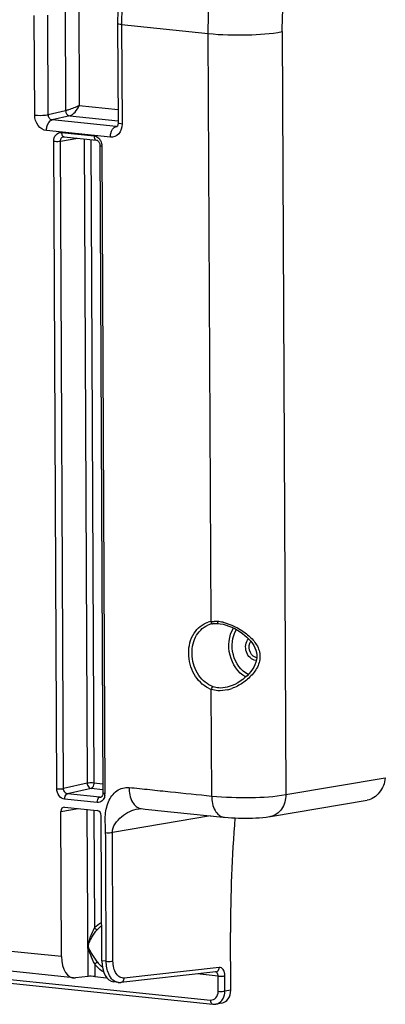
# Model space of a CAD drawing. Units: millimetres. Extents: x 0 to 594, y 0 to 420.
# Drawn here: x 163 to 172, y 67 to 92 of the extents above; entities that cross this region are included whole.
import ezdxf

# ---------------------------------------------------------------- set-up
doc = ezdxf.new("R2010")
doc.units = ezdxf.units.MM
doc.header["$LTSCALE"] = 32.67
doc.layers.get('0').update_dxf_attribs({"linetype": 'CONTINUOUS'})
doc.layers.add('SOLIDES', color=7, linetype='CONTINUOUS')

msp = doc.modelspace()

# ---------------------------------------------------------------- linework, layer by layer
at = {"color": 7, "linetype": 'CONTINUOUS'}
for p, q in [((168.159187, 67.3171), (168.152256, 68.800826)), ((167.924096, 66.979525), (167.771396, 66.953693))]:
    msp.add_line(p, q, dxfattribs=at)
for centre, major_axis, ratio, start_param, end_param in [((180.954153, 71.331567), (2.258209, 21.004064), 0.59995679, -4.668245176, -4.527445151), ((167.856902, 67.348486), (-0.075485, 0.36741), 0.796695215, -3.165977985, -1.817445041)]:
    msp.add_ellipse(centre, major_axis=major_axis, ratio=ratio, start_param=start_param, end_param=end_param, dxfattribs=at)
at = {"color": 9, "linetype": 'CONTINUOUS'}
for points, knots in [([(167.577579, 91.99821), (167.573548, 92.862985), (167.713877, 94.155581), (168.186355, 95.788303), (169.000909, 97.70933), (170.241033, 99.219552), (171.475909, 99.571701)], [0, 0, 0, 0, 0.29067272, 0.432773822, 0.568384715, 1, 1, 1, 1]), ([(169.485329, 92.047603), (169.482126, 92.739414), (169.594978, 93.773612), (169.974774, 95.07948), (170.630125, 96.617591), (171.628079, 97.823924), (172.61855, 98.104678)], [0, 0, 0, 0, 0.290371011, 0.43235614, 0.567899211, 1, 1, 1, 1]), ([(167.577578, 91.998424), (167.912676, 91.963755), (168.550717, 91.953676), (169.19059, 91.989338), (169.485329, 92.047603)], [0, 0, 0, 0, 0.528590813, 1, 1, 1, 1])]:
    msp.add_open_spline(points, degree=3, knots=knots, dxfattribs=at)
at = {"layer": 'SOLIDES', "color": 9, "linetype": 'CONTINUOUS'}
for p, q in [((163.888361, 92.800937), (163.901408, 90.008114)), ((164.23719, 92.810264), (164.24966, 90.141098)), ((163.104748, 89.894861), (163.092754, 92.462411)), ((163.453578, 89.90419), (163.441583, 92.471746)), ((165.343723, 92.229532), (165.355718, 89.661897)), ((165.343723, 92.229532), (167.577579, 91.99821)), ((167.648464, 76.824626), (167.577579, 91.99821)), ((169.485329, 92.047603), (169.577298, 72.360763)), ((163.901408, 90.008114), (163.453578, 89.90419)), ((164.24966, 90.141098), (165.252088, 90.03739)), ((164.004673, 89.874496), (163.552972, 89.769671)), ((165.199482, 89.599328), (163.552972, 89.769671)), ((164.004673, 89.874496), (165.253452, 89.745301)), ((165.055258, 89.3223), (163.4087, 89.492649)), ((163.794985, 89.44627), (164.6327, 89.359602)), ((165.199482, 89.599328), (165.230919, 89.606943)), ((163.672734, 72.51121), (163.594678, 89.219872)), ((163.76811, 89.224323), (164.21508, 89.299953)), ((163.846166, 72.5157), (163.76811, 89.224323)), ((164.377048, 89.283196), (164.454736, 72.653343)), ((164.550584, 89.265242), (164.628168, 72.657814)), ((164.835317, 89.091519), (164.913373, 72.382858)), ((167.669493, 72.324306), (167.656637, 75.075176)), ((169.577298, 72.360763), (172.141972, 72.794636)), ((164.454736, 72.653343), (163.846166, 72.5157)), ((164.556044, 72.519301), (163.947318, 72.381656)), ((164.861945, 72.487654), (164.556044, 72.519301)), ((164.861263, 72.633698), (164.628168, 72.657814)), ((164.713066, 72.15646), (163.875351, 72.243127)), ((164.785228, 72.294968), (163.947318, 72.381656)), ((164.785228, 72.294968), (164.828387, 72.305425)), ((164.812146, 72.296695), (164.811156, 72.296463)), ((163.774433, 71.923852), (164.22765, 72.000524)), ((164.478016, 67.669874), (164.457897, 71.976703)), ((164.631433, 71.95875), (164.64563, 68.919886)), ((167.638533, 71.813232), (165.106028, 71.384806)), ((163.791923, 68.179915), (150.730085, 69.531256)), ((152.527972, 68.623141), (167.632916, 67.060426)), ((164.482292, 68.453164), (164.486587, 68.453948)), ((164.649962, 67.992559), (164.651478, 67.667978)), ((164.948106, 68.0603), (164.834556, 68.072048)), ((167.860095, 67.902204), (165.410991, 67.627656)), ((167.83139, 67.679176), (167.2939, 67.734783)), ((167.833223, 67.286824), (167.83139, 67.679176)), ((168.006655, 67.291297), (168.004822, 67.683646)), ((168.159187, 67.3171), (168.006655, 67.291297))]:
    msp.add_line(p, q, dxfattribs=at)
at = {"layer": 'SOLIDES', "color": 7, "linetype": 'CONTINUOUS'}
for p, q in [((165.241711, 92.258678), (165.253706, 89.691043)), ((165.22618, 89.600981), (165.225812, 89.600892)), ((163.846048, 89.336796), (163.846199, 89.336821)), ((163.856113, 89.33709), (164.693829, 89.250423)), ((164.693748, 89.250431), (164.693829, 89.250423)), ((164.78431, 89.106092), (164.862366, 72.39743)), ((167.683935, 76.768626), (167.695378, 76.7705)), ((167.694895, 76.770418), (167.708934, 76.772368)), ((167.833817, 76.774911), (167.83697, 76.774639)), ((167.83697, 76.774639), (167.887708, 76.769089)), ((168.063224, 75.131356), (168.062168, 75.131108)), ((164.816827, 72.298186), (164.811201, 72.296487)), ((169.184352, 71.797949), (171.678576, 72.219903)), ((163.791923, 68.179915), (163.774433, 71.923852)), ((163.874586, 72.037051), (164.715757, 71.950026)), ((165.779437, 71.995062), (165.779549, 71.995081)), ((165.847761, 71.998576), (165.948366, 71.988072)), ((165.948366, 71.988072), (166.207123, 71.961322)), ((164.834556, 68.072048), (164.817066, 71.815984)), ((167.958247, 71.780155), (168.000075, 71.775914)), ((167.97467, 71.778457), (167.975132, 71.778408)), ((164.104783, 67.633271), (151.028514, 68.986104)), ((152.588863, 68.513986), (167.694045, 66.951247)), ((164.478016, 67.669874), (164.153739, 67.633522)), ((164.651478, 67.667978), (164.95835, 67.63623)), ((167.774581, 67.788668), (165.325477, 67.51412)), ((165.259509, 67.513806), (165.132984, 67.526896)), ((167.771149, 66.953651), (167.771394, 66.953692))]:
    msp.add_line(p, q, dxfattribs=at)
for points in [[(167.804634, 99.129956), (167.564108, 98.911048), (167.331221, 98.66808), (167.106665, 98.401836), (166.891593, 98.113772), (166.686816, 97.80513), (166.493021, 97.477086), (166.311103, 97.131316), (166.141767, 96.769397), (165.985543, 96.392691), (165.842992, 96.002744), (165.714637, 95.601189), (165.600927, 95.189621), (165.502252, 94.769616), (165.418981, 94.342881), (165.351422, 93.911132), (165.299818, 93.476003), (165.264373, 93.039211), (165.245237, 92.602543), (165.241711, 92.258677)], [(165.253707, 89.691038), (165.253577, 89.682772), (165.25206, 89.664634), (165.249003, 89.647949), (165.244718, 89.633289), (165.239767, 89.621332), (165.2348, 89.612352), (165.230358, 89.606161), (165.226879, 89.602386), (165.22505, 89.600829)], [(163.846052, 89.336782), (163.847468, 89.336997), (163.853619, 89.337269), (163.856271, 89.337074)], [(164.693748, 89.250432), (164.701241, 89.249015), (164.71017, 89.245799), (164.719854, 89.240586), (164.729922, 89.233247), (164.740048, 89.223734), (164.749809, 89.212182)], [(164.749809, 89.212182), (164.758809, 89.198832), (164.766824, 89.183795), (164.77358, 89.167346), (164.778807, 89.149936), (164.782351, 89.131928), (164.78411, 89.113751), (164.784309, 89.106091)], [(167.708934, 76.772368), (167.73263, 76.774815), (167.757008, 76.776299)], [(167.757008, 76.776299), (167.78203, 76.776814), (167.807652, 76.776353), (167.833817, 76.774911)], [(167.887708, 76.769089), (167.96119, 76.755549), (168.036286, 76.735618), (168.111822, 76.709844), (168.186326, 76.679008), (168.259082, 76.643705), (168.32957, 76.604459), (168.396893, 76.562054), (168.460645, 76.516955), (168.520582, 76.469427), (168.576205, 76.419985), (168.627121, 76.369051), (168.673203, 76.316571), (168.7144, 76.262348), (168.750228, 76.206571), (168.780075, 76.149257), (168.803552, 76.089809), (168.819949, 76.028279), (168.828441, 75.965402), (168.82837, 75.901603), (168.820007, 75.837826), (168.803926, 75.774894), (168.780587, 75.713056), (168.750866, 75.652839), (168.715661, 75.594559), (168.675165, 75.537801), (168.629576, 75.482639), (168.579409, 75.429492), (168.524774, 75.378518), (168.465771, 75.330003), (168.402749, 75.284526), (168.336178, 75.242771), (168.266386, 75.205351), (168.193831, 75.173), (168.119404, 75.146633), (168.063232, 75.131358)], [(164.84586, 72.326777), (164.838676, 72.315883), (164.831263, 72.307696), (164.823913, 72.301891), (164.816827, 72.298186)], [(164.862366, 72.397418), (164.862315, 72.392279), (164.860847, 72.373697), (164.857434, 72.356176), (164.852306, 72.34036), (164.84586, 72.326777)], [(165.779437, 71.995062), (165.798765, 71.997835), (165.818742, 71.999482), (165.83373, 71.999606), (165.845338, 71.998774)], [(166.207123, 71.961322), (166.274675, 71.954332), (167.958247, 71.780155)], [(168.000075, 71.775914), (168.088393, 71.768343), (168.178148, 71.762421), (168.267761, 71.758061), (168.357049, 71.755119), (168.447093, 71.753484), (168.537083, 71.753152), (168.626298, 71.754111), (168.715922, 71.756415), (168.805235, 71.760143), (168.893176, 71.765368), (168.980869, 71.772355), (169.068377, 71.781478), (169.154022, 71.793063), (169.18646, 71.798311)], [(165.259149, 67.513844), (165.269196, 67.51296), (165.316819, 67.513273), (165.324809, 67.514048)], [(167.694066, 66.951245), (167.699018, 66.950776), (167.735227, 66.949932), (167.771146, 66.95365)]]:
    msp.add_lwpolyline(points, dxfattribs=at)
at = {"layer": 'SOLIDES', "color": 9, "linetype": 'CONTINUOUS'}
for centre, radius, start, end in [((165.20813, 89.675986), 0.077144, 263.5636673, 283.2511171), ((163.860915, 89.381377), 0.044505, 251.3789757, 263.8113326), ((164.533559, 89.090019), 0.301761, 0.2849032, 3.6700428), ((167.735005, 76.258716), 0.572489, 98.694497, 105.9952836), ((167.747368, 76.049913), 0.781394, 89.4021421, 91.422815), ((167.746891, 76.003203), 0.828107, 87.4602777, 89.4029258), ((167.744871, 75.957412), 0.873942, 85.5846993, 87.4609938), ((167.737992, 75.874187), 0.957451, 81.21546, 85.5576945), ((167.714828, 75.72247), 1.110925, 77.2952642, 81.2297829), ((168.822924, 76.02966), 0.207698, 264.0925561, 268.1504893), ((167.890314, 75.724505), 0.690096, 243.7610001, 250.2074332), ((167.82559, 76.094082), 1.05848, 283.9295062, 289.8177594), ((164.793671, 72.373429), 0.078914, 263.8581384, 282.8034686), ((164.618002, 72.381493), 0.295374, 353.850209, 0.2647371), ((165.263866, 68.421779), 0.662722, 215.3397109, 220.9276993)]:
    msp.add_arc(centre, radius, start, end, dxfattribs=at)
at = {"layer": 'SOLIDES', "color": 7, "linetype": 'CONTINUOUS'}
for centre, radius, start, end in [((167.779141, 76.232835), 0.544249, 105.9904555, 113.1503096), ((167.776536, 76.24148), 0.535221, 102.3223442, 105.9773385), ((167.775463, 76.246291), 0.530292, 99.9389453, 102.3199509)]:
    msp.add_arc(centre, radius, start, end, dxfattribs=at)
for centre, major_axis, ratio, start_param, end_param in [((163.875195, 71.91339), (-0.025162, 0.12247), 0.796695215, 6.03684118, 7.60733292), ((164.716304, 71.826371), (-0.025015, 0.122482), 0.796924421, -1.815938147, -0.245446407), ((164.170677, 68.254789), (0.066811, 0.621422), 0.59995679, -4.527445151, -3.009008702), ((165.195725, 68.148741), (0.061944, 0.621926), 0.572140624, -4.532035445, -3.145550407), ((164.577455, 67.659301), (0.125016, -0.003298), 0.105225355, 0.939907344, 2.493250378)]:
    msp.add_ellipse(centre, major_axis=major_axis, ratio=ratio, start_param=start_param, end_param=end_param, dxfattribs=at)
at = {"layer": 'SOLIDES', "color": 9, "linetype": 'CONTINUOUS'}
for points, knots in [([(168.910006, 99.761813), (168.376137, 99.561152), (167.330001, 98.749998), (166.229298, 96.967329), (165.507027, 94.718353), (165.339798, 93.070092), (165.343723, 92.229532)], [0, 0, 0, 0, 0.195791944, 0.436043639, 0.711438304, 1, 1, 1, 1]), ([(165.343723, 92.229532), (165.318493, 92.232142), (165.290766, 92.237156), (165.241767, 92.248143), (165.241718, 92.258677)], [0, 0, 0, 0, 0.706557881, 1, 1, 1, 1]), ([(164.24966, 90.141098), (164.162548, 90.096254), (164.04677, 90.048917), (163.927301, 90.013476), (163.901408, 90.008125)], [0, 0, 0, 0, 0.787485875, 1, 1, 1, 1]), ([(163.901408, 90.008114), (163.901784, 89.991899), (163.910824, 89.934161), (163.962318, 89.878783), (164.004673, 89.874496)], [0, 0, 0, 0, 0.275880519, 1, 1, 1, 1]), ([(164.004682, 89.874495), (164.059383, 89.887077), (164.157384, 89.976807), (164.223611, 90.079502), (164.24966, 90.141098)], [0, 0, 0, 0, 0.456312282, 1, 1, 1, 1]), ([(163.104748, 89.894861), (163.196528, 89.885366), (163.313965, 89.88566), (163.429827, 89.899375), (163.453578, 89.904197)], [0, 0, 0, 0, 0.791981182, 1, 1, 1, 1]), ([(163.4087, 89.492649), (163.32549, 89.501294), (163.159089, 89.615677), (163.105185, 89.799567), (163.104748, 89.894861)], [0, 0, 0, 0, 0.467483005, 1, 1, 1, 1]), ([(163.4087, 89.492649), (163.408549, 89.524805), (163.418817, 89.627749), (163.479883, 89.752574), (163.552947, 89.769674)], [0, 0, 0, 0, 0.299984577, 1, 1, 1, 1]), ([(163.552972, 89.769671), (163.52529, 89.77248), (163.469703, 89.810696), (163.453056, 89.872483), (163.453578, 89.90419)], [0, 0, 0, 0, 0.467355037, 1, 1, 1, 1]), ([(165.355718, 89.661897), (165.33049, 89.664507), (165.302756, 89.669526), (165.253771, 89.680502), (165.253713, 89.691038)], [0, 0, 0, 0, 0.706505691, 1, 1, 1, 1]), ([(163.594678, 89.219872), (163.594417, 89.279363), (163.624888, 89.398913), (163.744131, 89.451522), (163.794985, 89.44627)], [0, 0, 0, 0, 0.537823871, 1, 1, 1, 1]), ([(163.794985, 89.44627), (163.795043, 89.433753), (163.79833, 89.394419), (163.819975, 89.348172), (163.846705, 89.339202)], [0, 0, 0, 0, 0.307466192, 1, 1, 1, 1]), ([(165.055258, 89.3223), (165.055108, 89.354457), (165.065376, 89.457401), (165.126441, 89.582226), (165.199505, 89.599326)], [0, 0, 0, 0, 0.299984416, 1, 1, 1, 1]), ([(165.355718, 89.661897), (165.356134, 89.572663), (165.310382, 89.393339), (165.13154, 89.314439), (165.055258, 89.3223)], [0, 0, 0, 0, 0.537816047, 1, 1, 1, 1]), ([(163.594678, 89.219872), (163.640224, 89.21516), (163.698601, 89.215308), (163.75621, 89.221991), (163.76811, 89.224343)], [0, 0, 0, 0, 0.790574075, 1, 1, 1, 1]), ([(163.76811, 89.224323), (163.767711, 89.250275), (163.779083, 89.301336), (163.823704, 89.332965), (163.846058, 89.336781)], [0, 0, 0, 0, 0.533690372, 1, 1, 1, 1]), ([(164.6327, 89.359602), (164.632764, 89.345846), (164.635855, 89.304522), (164.664439, 89.253678), (164.693752, 89.250472)], [0, 0, 0, 0, 0.31810209, 1, 1, 1, 1]), ([(164.835317, 89.091519), (164.82271, 89.092823), (164.80887, 89.095356), (164.784307, 89.100811), (164.784297, 89.106091)], [0, 0, 0, 0, 0.705916079, 1, 1, 1, 1]), ([(167.585211, 75.105518), (167.430584, 75.181591), (167.165234, 75.460071), (167.029363, 75.99792), (167.147786, 76.529637), (167.428404, 76.766398), (167.577251, 76.80904)], [0, 0, 0, 0, 0.249289292, 0.519735216, 0.776015523, 1, 1, 1, 1]), ([(167.648464, 76.824626), (167.649655, 76.817683), (167.655409, 76.795925), (167.672778, 76.772135), (167.688846, 76.770321)], [0, 0, 0, 0, 0.30346083, 1, 1, 1, 1]), ([(167.688846, 76.770321), (167.689858, 76.770207), (167.691882, 76.770105), (167.693903, 76.77027), (167.694894, 76.770421)], [0, 0, 0, 0, 0.504002514, 1, 1, 1, 1]), ([(167.812179, 76.828768), (167.812193, 76.821849), (167.813397, 76.802947), (167.823442, 76.775797), (167.836897, 76.774663)], [0, 0, 0, 0, 0.338808054, 1, 1, 1, 1]), ([(167.959151, 76.806196), (168.164746, 76.760007), (168.459015, 76.6144), (168.768413, 76.33103), (168.931492, 76.048138), (168.899953, 75.714293), (168.716296, 75.444907), (168.474319, 75.233704), (168.283683, 75.133942), (168.184445, 75.09829)], [0, 0, 0, 0, 0.249878084, 0.37434592, 0.496818822, 0.621530794, 0.748199394, 0.874957777, 1, 1, 1, 1]), ([(168.545558, 75.397302), (168.342463, 75.507606), (168.050709, 75.942284), (168.105822, 76.458222), (168.229963, 76.657872)], [0, 0, 0, 0, 0.495728999, 1, 1, 1, 1]), ([(168.606023, 75.457227), (168.417309, 75.556379), (168.143566, 75.956091), (168.190731, 76.432976), (168.303691, 76.619009)], [0, 0, 0, 0, 0.494816175, 1, 1, 1, 1]), ([(168.801548, 75.823065), (168.694199, 75.834171), (168.50405, 76.032542), (168.540803, 76.294315), (168.615884, 76.380313)], [0, 0, 0, 0, 0.485951703, 1, 1, 1, 1]), ([(168.785243, 75.906827), (168.715283, 75.936963), (168.610694, 76.079457), (168.629134, 76.252391), (168.672099, 76.317826)], [0, 0, 0, 0, 0.493187002, 1, 1, 1, 1]), ([(167.656637, 75.075176), (167.660347, 75.097237), (167.672825, 75.126012), (167.697584, 75.140815), (167.702986, 75.142067)], [0, 0, 0, 0, 0.801373659, 1, 1, 1, 1]), ([(164.628168, 72.657814), (164.582621, 72.662526), (164.524245, 72.662377), (164.466635, 72.655695), (164.454736, 72.653343)], [0, 0, 0, 0, 0.790573967, 1, 1, 1, 1]), ([(163.672734, 72.51121), (163.718281, 72.506498), (163.776657, 72.506647), (163.834266, 72.513329), (163.846166, 72.515681)], [0, 0, 0, 0, 0.790573958, 1, 1, 1, 1]), ([(163.875351, 72.243127), (163.819885, 72.248875), (163.708945, 72.325115), (163.673048, 72.44769), (163.672734, 72.51121)], [0, 0, 0, 0, 0.467475355, 1, 1, 1, 1]), ([(163.947317, 72.381656), (163.90516, 72.385883), (163.853613, 72.441585), (163.846068, 72.499458), (163.846166, 72.5157)], [0, 0, 0, 0, 0.722883182, 1, 1, 1, 1]), ([(164.454736, 72.653343), (164.454986, 72.637108), (164.463672, 72.579695), (164.51405, 72.52383), (164.556044, 72.519301)], [0, 0, 0, 0, 0.277668541, 1, 1, 1, 1]), ([(164.628168, 72.657814), (164.628243, 72.64174), (164.623111, 72.590268), (164.59258, 72.527852), (164.556044, 72.519301)], [0, 0, 0, 0, 0.299902978, 1, 1, 1, 1]), ([(164.932597, 71.380329), (164.931474, 71.517271), (164.903158, 71.785229), (164.97642, 72.172787), (165.188976, 72.483123), (165.430095, 72.556201), (165.538158, 72.544808)], [0, 0, 0, 0, 0.276324414, 0.541248038, 0.780747091, 1, 1, 1, 1]), ([(165.538158, 72.544808), (165.716233, 72.53167), (166.070781, 72.487302), (166.781563, 72.41761), (167.31427, 72.361056), (167.669493, 72.324306)], [0, 0, 0, 0, 0.249999964, 0.499999986, 1, 1, 1, 1]), ([(165.538158, 72.544808), (165.538797, 72.415215), (165.567085, 72.189458), (165.753867, 72.007691), (165.845353, 71.998831)], [0, 0, 0, 0, 0.585052697, 1, 1, 1, 1]), ([(163.875351, 72.243127), (163.875276, 72.259187), (163.880461, 72.310645), (163.91093, 72.373087), (163.947474, 72.38164)], [0, 0, 0, 0, 0.299672741, 1, 1, 1, 1]), ([(164.713066, 72.15646), (164.712991, 72.172519), (164.718176, 72.223978), (164.748645, 72.286419), (164.785189, 72.294972)], [0, 0, 0, 0, 0.299672757, 1, 1, 1, 1]), ([(164.872343, 72.236527), (164.863315, 72.222931), (164.82435, 72.175486), (164.757656, 72.151856), (164.713066, 72.15646)], [0, 0, 0, 0, 0.266895158, 1, 1, 1, 1]), ([(164.913373, 72.382858), (164.900772, 72.384161), (164.886914, 72.386706), (164.862386, 72.392134), (164.862353, 72.397418)], [0, 0, 0, 0, 0.705662833, 1, 1, 1, 1]), ([(167.669488, 72.324306), (167.670091, 72.195119), (167.698396, 71.970102), (167.883424, 71.788131), (167.974673, 71.778491)], [0, 0, 0, 0, 0.584708335, 1, 1, 1, 1]), ([(167.669493, 72.324306), (168.004646, 72.289632), (168.642347, 72.276707), (169.281966, 72.306974), (169.577298, 72.360763)], [0, 0, 0, 0, 0.528840944, 1, 1, 1, 1]), ([(169.577298, 72.360763), (169.576515, 72.230469), (169.516972, 71.978234), (169.297097, 71.817623), (169.186456, 71.79834)], [0, 0, 0, 0, 0.537070404, 1, 1, 1, 1]), ([(165.106029, 71.384806), (165.105547, 71.541934), (165.330389, 71.831534), (165.621624, 71.96834), (165.779437, 71.995061)], [0, 0, 0, 0, 0.495380383, 1, 1, 1, 1]), ([(164.932568, 71.380324), (164.978185, 71.37625), (165.036457, 71.376559), (165.094106, 71.382668), (165.106028, 71.3848)], [0, 0, 0, 0, 0.790850065, 1, 1, 1, 1]), ([(165.121538, 68.064771), (165.117661, 68.89478), (165.115435, 70.001461), (165.105358, 71.108134), (165.106028, 71.384806)], [0, 0, 0, 0, 0.750000001, 1, 1, 1, 1]), ([(164.482293, 68.453164), (164.482111, 68.495111), (164.505447, 68.577546), (164.554745, 68.734897), (164.607397, 68.847787), (164.64563, 68.919886)], [0, 0, 0, 0, 0.253290144, 0.50723001, 1, 1, 1, 1]), ([(164.486587, 68.453948), (164.486407, 68.495219), (164.523621, 68.573855), (164.595041, 68.718954), (164.668167, 68.819068), (164.719321, 68.881406)], [0, 0, 0, 0, 0.252304931, 0.507022972, 1, 1, 1, 1]), ([(164.64563, 68.919886), (164.65987, 68.902193), (164.684774, 68.883301), (164.713765, 68.880337), (164.719321, 68.881406)], [0, 0, 0, 0, 0.800577395, 1, 1, 1, 1]), ([(164.649962, 67.992559), (164.613447, 68.067648), (164.559228, 68.179925), (164.506757, 68.334512), (164.482449, 68.413146), (164.482293, 68.453164)], [0, 0, 0, 0, 0.509039983, 0.756028698, 1, 1, 1, 1]), ([(164.723259, 68.038445), (164.675444, 68.105838), (164.601095, 68.204245), (164.525237, 68.343069), (164.486738, 68.415643), (164.486587, 68.453948)], [0, 0, 0, 0, 0.515332622, 0.76111359, 1, 1, 1, 1]), ([(164.649962, 67.992559), (164.665868, 68.009225), (164.690217, 68.026586), (164.717414, 68.037205), (164.723259, 68.038445)], [0, 0, 0, 0, 0.794068331, 1, 1, 1, 1]), ([(164.878485, 67.788866), (164.811071, 67.823692), (164.729108, 67.89042), (164.665406, 67.970791), (164.649962, 67.992559)], [0, 0, 0, 0, 0.739783554, 1, 1, 1, 1]), ([(164.948106, 68.0603), (164.993653, 68.055588), (165.052029, 68.055736), (165.109639, 68.062418), (165.121538, 68.064771)], [0, 0, 0, 0, 0.790573958, 1, 1, 1, 1]), ([(165.058035, 67.648814), (165.039967, 67.675205), (164.97178, 67.801981), (164.948626, 67.949113), (164.948106, 68.0603)], [0, 0, 0, 0, 0.223392695, 1, 1, 1, 1]), ([(165.410991, 67.627656), (165.373389, 67.623441), (165.287927, 67.642431), (165.193262, 67.744345), (165.134765, 67.891277), (165.121819, 68.004635), (165.121538, 68.064771)], [0, 0, 0, 0, 0.19513655, 0.418541763, 0.689867535, 1, 1, 1, 1]), ([(168.004822, 67.683646), (168.004561, 67.739464), (167.993245, 67.839094), (167.898824, 67.906544), (167.860095, 67.902204)], [0, 0, 0, 0, 0.588865029, 1, 1, 1, 1]), ([(165.259152, 67.513843), (165.240163, 67.515839), (165.159127, 67.535033), (165.093746, 67.596651), (165.058035, 67.648814)], [0, 0, 0, 0, 0.231977742, 1, 1, 1, 1]), ([(165.325472, 67.514165), (165.3487, 67.516837), (165.396364, 67.548102), (165.410252, 67.600529), (165.410991, 67.627656)], [0, 0, 0, 0, 0.462829048, 1, 1, 1, 1]), ([(167.83139, 67.679176), (167.831325, 67.692979), (167.828089, 67.735176), (167.797453, 67.785437), (167.767518, 67.788633)], [0, 0, 0, 0, 0.314364317, 1, 1, 1, 1]), ([(167.83139, 67.679176), (167.876937, 67.674463), (167.935313, 67.674612), (167.992922, 67.681294), (168.004822, 67.683646)], [0, 0, 0, 0, 0.790573947, 1, 1, 1, 1]), ([(167.632916, 67.060426), (167.68377, 67.055166), (167.803016, 67.107781), (167.8335, 67.227333), (167.833223, 67.286824)], [0, 0, 0, 0, 0.462183599, 1, 1, 1, 1]), ([(167.771394, 66.953692), (167.829937, 66.963596), (167.906202, 67.011799), (167.950594, 67.079719), (167.960869, 67.098887)], [0, 0, 0, 0, 0.731907553, 1, 1, 1, 1]), ([(167.833223, 67.286824), (167.878769, 67.282112), (167.937146, 67.282261), (167.994755, 67.288943), (168.006655, 67.291295)], [0, 0, 0, 0, 0.790573958, 1, 1, 1, 1]), ([(167.632916, 67.060426), (167.63298, 67.04666), (167.636068, 67.005319), (167.66472, 66.954439), (167.694049, 66.951288)], [0, 0, 0, 0, 0.318194808, 1, 1, 1, 1])]:
    msp.add_open_spline(points, degree=3, knots=knots, dxfattribs=at)
for points in [[(164.6327, 89.359602), (164.678688, 89.354838), (164.72376, 89.328986), (164.755765, 89.29562)], [(164.755765, 89.29562), (164.777326, 89.273141), (164.794861, 89.246321), (164.807722, 89.217952)], [(164.807722, 89.217952), (164.823126, 89.183974), (164.83232, 89.146564), (164.834702, 89.109334)], [(167.648464, 76.824626), (167.674791, 76.82834), (167.701386, 76.830402), (167.727965, 76.831067)], [(168.827442, 75.894168), (168.81297, 75.896664), (168.798731, 75.901017), (168.785243, 75.906827)], [(167.820498, 75.042132), (167.764921, 75.046119), (167.70927, 75.056887), (167.656637, 75.075176)], [(167.849116, 75.112045), (167.799508, 75.115492), (167.749788, 75.125263), (167.702986, 75.142067)], [(168.080395, 75.06673), (167.995913, 75.045871), (167.907295, 75.035907), (167.820498, 75.042132)], [(168.062171, 75.131109), (167.992751, 75.114837), (167.920247, 75.107104), (167.849116, 75.112045)], [(164.898441, 72.289769), (164.892, 72.271083), (164.883276, 72.252992), (164.872343, 72.236527)], [(164.911676, 72.34985), (164.909476, 72.329461), (164.905123, 72.309157), (164.898441, 72.289769)], [(164.948106, 68.0603), (164.945521, 68.613638), (164.937744, 69.72029), (164.940397, 70.82704), (164.932597, 71.380329)], [(164.64563, 68.919886), (164.694621, 68.979591), (164.758668, 69.030234), (164.829652, 69.060667)], [(164.719321, 68.881406), (164.750606, 68.919532), (164.788183, 68.953426), (164.829954, 68.979647)], [(164.849385, 67.905594), (164.818044, 67.929916), (164.789154, 67.95766), (164.763155, 67.987625)], [(167.822028, 67.81086), (167.846354, 67.833139), (167.859197, 67.86923), (167.860095, 67.902204)], [(167.774576, 67.788712), (167.791917, 67.790707), (167.809155, 67.799071), (167.822028, 67.81086)], [(167.960869, 67.098887), (167.992019, 67.156992), (168.006728, 67.22537), (168.006655, 67.291297)]]:
    msp.add_open_spline(points, degree=3, dxfattribs=at)
at = {"layer": 'SOLIDES', "color": 7, "linetype": 'CONTINUOUS'}
for points, knots in [([(167.702986, 75.142067), (167.555327, 75.195066), (167.287394, 75.427982), (167.149564, 75.839685), (167.163007, 76.185711), (167.25646, 76.490049), (167.429961, 76.675471), (167.565172, 76.733259)], [0, 0, 0, 0, 0.242628772, 0.51063425, 0.644820354, 0.772587415, 1, 1, 1, 1]), ([(172.141972, 72.794636), (172.125363, 72.658315), (172.032433, 72.402565), (171.798015, 72.240227), (171.678477, 72.219916)], [0, 0, 0, 0, 0.531088884, 1, 1, 1, 1])]:
    msp.add_open_spline(points, degree=3, knots=knots, dxfattribs=at)

doc.saveas('drawing.dxf')
